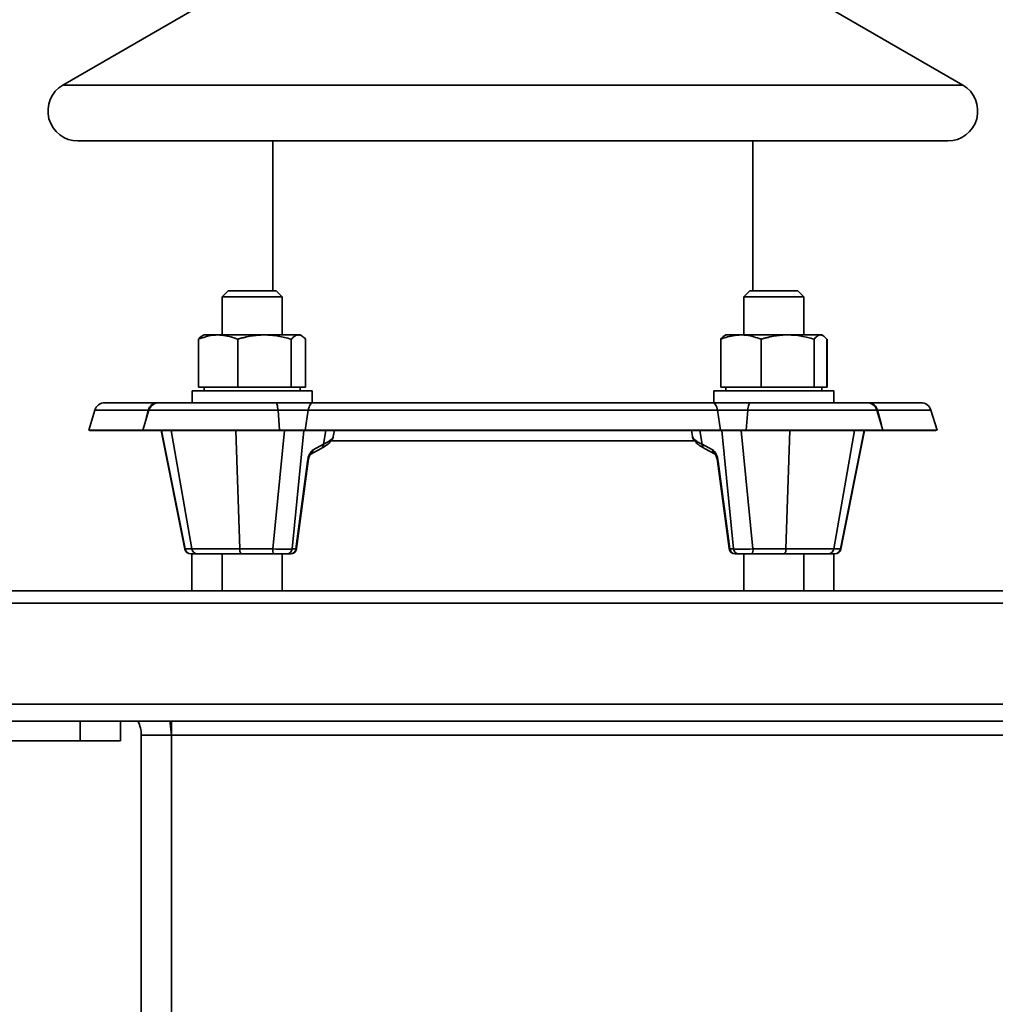
# Model space of a CAD drawing. Units: millimetres. Extents: x 100 to 5841, y -760 to 5269.
# Drawn here: x 3333 to 3496, y 3515 to 3680 of the extents above; entities that cross this region are included whole.
import ezdxf

# ---------------------------------------------------------------- set-up
doc = ezdxf.new("R2010")
doc.units = ezdxf.units.MM
doc.styles.add('SLDTEXTSTYLE5', font='TXT', dxfattribs={"width": 0.75})
doc.dimstyles.new('SLDDIMSTYLE1', dxfattribs={"dimtxt": 70, "dimasz": 71.12, "dimexe": 0, "dimexo": 0.0625, "dimgap": 17.5, "dimtad": 1, "dimdec": 0, "dimrnd": 1e-09, "dimzin": 12, "dimdsep": 46, "dimtxsty": 'SLDTEXTSTYLE5', "dimsah": 1, "dimcen": 0.09, "dimadec": 0, "dimazin": 3, "dimtfac": 1, "dimtdec": 0, "dimtofl": 0, "dimtmove": 0, "dimatfit": 3, "dimfxl": 1, "dimfrac": 2, "dimtolj": 1, "dimtzin": 12, "dimarcsym": 0})

# ---------------------------------------------------------------- blocks, each defined once
blk = doc.blocks.new('_D_8')
at = {"color": 7, "linetype": 'Continuous', "lineweight": 0, "ltscale": 20}
for p, q in [((3440.38, 3964.3), (4308.63, 3964.3)), ((4288.63, 2615.8), (4288.63, 3964.3)), ((3867.44, 2615.8), (4308.63, 2615.8))]:
    blk.add_line(p, q, dxfattribs=at)
at = {"color": 7, "linetype": 'Continuous', "lineweight": 18, "ltscale": 20}
for points in [[(4288.63, 3964.3), (4281.01, 3893.18), (4296.25, 3893.18)], [(4288.63, 2615.8), (4296.25, 2686.92), (4281.01, 2686.92)]]:
    blk.add_solid(points, dxfattribs=at)
at = {"color": 7, "linetype": 'Continuous', "lineweight": 18, "ltscale": 20, "insert": (4198.39, 3186.6), "char_height": 70, "attachment_point": 1, "rotation": 90, "style": 'SLDTEXTSTYLE5'}
blk.add_mtext('1349', dxfattribs=at)

msp = doc.modelspace()

# ---------------------------------------------------------------- linework, layer by layer
at = {"color": 7, "linetype": 'Continuous', "lineweight": 35, "ltscale": 20}
for p, q in [((3375.38, 3688.83), (3340.38, 3668.63)), ((3490.38, 3668.63), (3455.38, 3688.83)), ((3340.38, 3668.63), (3490.38, 3668.63)), ((3342.88, 3659.3), (3487.88, 3659.3)), ((3375.38, 3659.3), (3375.38, 3634.3)), ((3455.38, 3634.3), (3455.38, 3659.3)), ((3367.9, 3634.3), (3366.9, 3633.3)), ((3367.9, 3634.3), (3375.9, 3634.3)), ((3376.9, 3633.3), (3375.9, 3634.3)), ((3454.87, 3634.3), (3453.87, 3633.3)), ((3454.87, 3634.3), (3462.87, 3634.3)), ((3463.87, 3633.3), (3462.87, 3634.3)), ((3366.9, 3633.3), (3366.9, 3626.98)), ((3376.9, 3633.3), (3366.9, 3633.3)), ((3376.9, 3626.98), (3376.9, 3633.3)), ((3453.87, 3633.3), (3453.87, 3626.98)), ((3463.87, 3633.3), (3453.87, 3633.3)), ((3463.87, 3626.98), (3463.87, 3633.3)), ((3363.9, 3626.98), (3363.61, 3626.81)), ((3366.24, 3626.98), (3363.9, 3626.98)), ((3373.97, 3626.98), (3366.24, 3626.98)), ((3379.62, 3626.98), (3373.97, 3626.98)), ((3379.9, 3626.98), (3379.62, 3626.98)), ((3380.19, 3626.81), (3379.9, 3626.98)), ((3450.87, 3626.98), (3450.64, 3626.84)), ((3453.4, 3626.98), (3450.87, 3626.98)), ((3453.4, 3626.98), (3461.19, 3626.98)), ((3466.66, 3626.98), (3461.19, 3626.98)), ((3466.87, 3626.98), (3466.66, 3626.98)), ((3467.1, 3626.84), (3466.87, 3626.98)), ((3362.97, 3618.28), (3362.97, 3626.26)), ((3369.51, 3618.28), (3369.51, 3626.26)), ((3378.43, 3618.28), (3378.43, 3626.26)), ((3380.82, 3618.28), (3380.82, 3626.26)), ((3450.03, 3618.28), (3450.03, 3626.26)), ((3456.77, 3618.28), (3456.77, 3626.26)), ((3465.61, 3618.28), (3465.61, 3626.26)), ((3467.71, 3618.28), (3467.71, 3626.26)), ((3467.79, 3618.28), (3467.79, 3626.26)), ((3361.9, 3617.68), (3361.9, 3615.68)), ((3361.9, 3617.68), (3378.97, 3617.68)), ((3362.97, 3618.28), (3366.24, 3618.28)), ((3363.9, 3618.28), (3363.9, 3617.68)), ((3366.24, 3618.28), (3369.51, 3618.28)), ((3369.51, 3618.28), (3373.97, 3618.28)), ((3373.97, 3618.28), (3378.43, 3618.28)), ((3378.43, 3618.28), (3379.62, 3618.28)), ((3378.97, 3617.68), (3381.9, 3617.68)), ((3379.62, 3618.28), (3380.82, 3618.28)), ((3379.9, 3617.68), (3379.9, 3618.28)), ((3381.9, 3615.68), (3381.9, 3617.68)), ((3448.87, 3617.68), (3448.87, 3615.68)), ((3448.87, 3617.68), (3468.87, 3617.68)), ((3453.4, 3618.28), (3450.03, 3618.28)), ((3450.87, 3618.28), (3450.87, 3617.68)), ((3456.77, 3618.28), (3453.4, 3618.28)), ((3456.77, 3618.28), (3461.19, 3618.28)), ((3461.19, 3618.28), (3465.61, 3618.28)), ((3465.61, 3618.28), (3466.66, 3618.28)), ((3466.66, 3618.28), (3467.71, 3618.28)), ((3466.87, 3617.68), (3466.87, 3618.28)), ((3467.71, 3618.28), (3467.79, 3618.28)), ((3468.87, 3615.68), (3468.87, 3617.68)), ((3356.08, 3615.68), (3347.38, 3615.68)), ((3356.4, 3615.68), (3356.08, 3615.68)), ((3375.8, 3615.68), (3356.4, 3615.68)), ((3382.1, 3615.68), (3375.8, 3615.68)), ((3448.66, 3615.68), (3382.1, 3615.68)), ((3454.96, 3615.68), (3448.66, 3615.68)), ((3474.37, 3615.68), (3454.96, 3615.68)), ((3474.69, 3615.68), (3474.37, 3615.68)), ((3483.39, 3615.68), (3474.69, 3615.68)), ((3345.69, 3614.42), (3344.67, 3611.12)), ((3354.6, 3614.42), (3345.69, 3614.42)), ((3354.7, 3614.42), (3353.69, 3611.12)), ((3354.6, 3614.42), (3353.95, 3611.98)), ((3354.7, 3614.42), (3354.6, 3614.42)), ((3376.23, 3614.42), (3354.7, 3614.42)), ((3376.23, 3614.42), (3376.49, 3611.12)), ((3381.27, 3614.42), (3376.23, 3614.42)), ((3381.27, 3614.42), (3380.78, 3611.12)), ((3449.49, 3614.42), (3381.27, 3614.42)), ((3449.49, 3614.42), (3449.99, 3611.12)), ((3454.54, 3614.42), (3449.49, 3614.42)), ((3454.54, 3614.42), (3454.28, 3611.12)), ((3476.07, 3614.42), (3454.54, 3614.42)), ((3477.08, 3611.12), (3476.07, 3614.42)), ((3476.17, 3614.42), (3476.07, 3614.42)), ((3476.17, 3614.42), (3476.82, 3611.98)), ((3485.08, 3614.42), (3476.17, 3614.42)), ((3486.1, 3611.12), (3485.08, 3614.42)), ((3344.67, 3611.12), (3344.86, 3611.06)), ((3353.72, 3611.12), (3344.67, 3611.12)), ((3353.89, 3611.06), (3344.86, 3611.06)), ((3353.69, 3611.12), (3353.88, 3611.06)), ((3376.49, 3611.12), (3353.69, 3611.12)), ((3376.44, 3611.06), (3353.88, 3611.06)), ((3356.76, 3611.06), (3360.7, 3591.28)), ((3356.81, 3611.06), (3360.76, 3591.3)), ((3361.86, 3591.3), (3358.44, 3611.06)), ((3369.88, 3591.3), (3369.19, 3611.06)), ((3375.37, 3591.3), (3377.31, 3611.06)), ((3376.49, 3611.12), (3376.44, 3611.06)), ((3380.87, 3611.06), (3376.44, 3611.06)), ((3380.78, 3611.12), (3376.49, 3611.12)), ((3380.54, 3611.06), (3378.6, 3591.3)), ((3449.99, 3611.12), (3380.78, 3611.12)), ((3380.78, 3611.12), (3380.87, 3611.06)), ((3449.9, 3611.06), (3380.87, 3611.06)), ((3383.83, 3608.75), (3384.2, 3611.06)), ((3385.44, 3610.07), (3385.62, 3611.06)), ((3445.15, 3611.06), (3445.33, 3610.07)), ((3446.93, 3608.75), (3446.57, 3611.06)), ((3449.99, 3611.12), (3449.9, 3611.06)), ((3454.33, 3611.06), (3449.9, 3611.06)), ((3454.28, 3611.12), (3449.99, 3611.12)), ((3452.17, 3591.3), (3450.23, 3611.06)), ((3453.46, 3611.06), (3455.4, 3591.3)), ((3454.28, 3611.12), (3454.33, 3611.06)), ((3477.08, 3611.12), (3454.28, 3611.12)), ((3476.89, 3611.06), (3454.33, 3611.06)), ((3460.89, 3591.3), (3461.57, 3611.06)), ((3468.91, 3591.3), (3472.32, 3611.06)), ((3470.01, 3591.3), (3473.95, 3611.06)), ((3470.07, 3591.28), (3474.01, 3611.06)), ((3485.9, 3611.06), (3476.88, 3611.06)), ((3476.89, 3611.06), (3477.08, 3611.12)), ((3486.1, 3611.12), (3477.05, 3611.12)), ((3485.9, 3611.06), (3486.1, 3611.12)), ((3384.97, 3609.3), (3445.76, 3609.3)), ((3381.68, 3607.11), (3383.42, 3608.04)), ((3382.09, 3607.82), (3383.83, 3608.75)), ((3446.93, 3608.75), (3448.68, 3607.82)), ((3447.35, 3608.04), (3449.09, 3607.11)), ((3379.22, 3591.3), (3381.14, 3605.89)), ((3379.33, 3591.35), (3381.25, 3605.93)), ((3449.52, 3605.93), (3451.44, 3591.35)), ((3449.63, 3605.89), (3451.55, 3591.3)), ((3360.76, 3591.3), (3361.86, 3591.3)), ((3361.86, 3591.3), (3369.88, 3591.3)), ((3369.88, 3591.3), (3375.37, 3591.3)), ((3378.6, 3591.3), (3379.22, 3591.3)), ((3451.55, 3591.3), (3452.17, 3591.3)), ((3455.4, 3591.3), (3460.89, 3591.3)), ((3460.89, 3591.3), (3468.91, 3591.3)), ((3468.91, 3591.3), (3470.01, 3591.3)), ((3361.72, 3590.48), (3361.68, 3590.48)), ((3362.83, 3590.48), (3361.72, 3590.48)), ((3361.88, 3590.48), (3361.88, 3584.3)), ((3370.07, 3590.48), (3362.83, 3590.48)), ((3366.9, 3590.48), (3366.9, 3584.3)), ((3375.56, 3590.48), (3370.07, 3590.48)), ((3377.72, 3590.48), (3375.56, 3590.48)), ((3376.9, 3584.3), (3376.9, 3590.48)), ((3378.34, 3590.48), (3377.72, 3590.48)), ((3453.05, 3590.48), (3452.43, 3590.48)), ((3455.21, 3590.48), (3453.05, 3590.48)), ((3453.87, 3590.48), (3453.87, 3584.3)), ((3460.69, 3590.48), (3455.21, 3590.48)), ((3467.94, 3590.48), (3460.69, 3590.48)), ((3463.87, 3584.3), (3463.87, 3590.48)), ((3469.05, 3590.48), (3467.94, 3590.48)), ((3468.88, 3584.3), (3468.88, 3590.48)), ((3469.05, 3590.48), (3469.08, 3590.48)), ((3303.45, 3584.3), (3871.44, 3584.3)), ((3304.69, 3582.25), (3870.2, 3582.25)), ((3328.45, 3565.45), (3846.44, 3565.45)), ((3328.45, 3562.62), (3846.44, 3562.62)), ((3343.24, 3559.3), (3343.24, 3562.62)), ((3349.97, 3559.3), (3349.97, 3562.62)), ((3358.45, 3560.29), (3358.45, 3562.62)), ((3353.44, 3560.29), (3358.45, 3560.29)), ((3353.44, 3512.8), (3353.44, 3560.29)), ((3358.45, 3560.29), (3816.44, 3560.29)), ((3358.45, 3512.8), (3358.45, 3560.29)), ((3343.24, 3559.3), (3324.71, 3559.3)), ((3349.97, 3559.3), (3343.24, 3559.3))]:
    msp.add_line(p, q, dxfattribs=at)
at = {"color": 7, "linetype": 'Continuous', "lineweight": 35, "ltscale": 20, "flags": 128}
for points in [[(3375.8, 3615.68), (3375.87, 3615.65), (3375.94, 3615.59), (3376.01, 3615.48), (3376.07, 3615.33), (3376.12, 3615.14), (3376.17, 3614.93), (3376.21, 3614.68), (3376.23, 3614.42)], [(3382.1, 3615.68), (3381.97, 3615.65), (3381.83, 3615.59), (3381.7, 3615.48), (3381.59, 3615.33), (3381.48, 3615.14), (3381.4, 3614.93), (3381.32, 3614.68), (3381.27, 3614.42)], [(3448.66, 3615.68), (3448.8, 3615.65), (3448.94, 3615.59), (3449.06, 3615.48), (3449.18, 3615.33), (3449.28, 3615.14), (3449.37, 3614.93), (3449.44, 3614.68), (3449.49, 3614.42)], [(3454.96, 3615.68), (3454.89, 3615.65), (3454.82, 3615.59), (3454.76, 3615.48), (3454.7, 3615.33), (3454.65, 3615.14), (3454.6, 3614.93), (3454.56, 3614.68), (3454.54, 3614.42)], [(3358.45, 3560.29), (3358.25, 3562.25), (3358.17, 3562.62)]]:
    msp.add_lwpolyline(points, dxfattribs=at)
at = {"color": 7, "linetype": 'Continuous', "lineweight": 35, "ltscale": 400}
for centre, radius, start, end in [((3342.88, 3664.3), 5, 120, 270), ((3487.88, 3664.3), 5, 270, 60), ((3347.38, 3613.9), 1.77, 90, 162.9528), ((3356.16, 3614.09), 1.59, 92.7188, 167.8632), ((3356.4, 3613.9), 1.77, 90, 162.9528), ((3474.37, 3613.9), 1.77, 17.0472, 90), ((3474.61, 3614.09), 1.59, 12.1368, 87.2812), ((3483.39, 3613.9), 1.77, 17.0472, 90), ((3381.27, 3607.82), 0.821, 299.8643, 359.7632), ((3383.01, 3608.75), 0.821, 299.8193, 359.7644), ((3447.75, 3608.75), 0.821, 180.2356, 240.1807), ((3449.5, 3607.82), 0.821, 180.2366, 240.143), ((3381.16, 3606.01), 0.121, 262.8766, 320.901), ((3449.61, 3606.01), 0.121, 219.1601, 277.0998), ((3361.68, 3591.48), 1, 191.3908, 270), ((3361.73, 3591.46), 0.986, 189.3242, 269.5568), ((3362.83, 3591.46), 0.986, 189.3242, 269.5568), ((3371.01, 3591.13), 1.15, 171.4857, 214.9434), ((3376.5, 3591.13), 1.15, 171.4857, 214.9434), ((3377.67, 3591.41), 0.931, 272.5931, 353.6095), ((3378.34, 3591.48), 1, 270, 352.5004), ((3378.3, 3591.41), 0.931, 272.5931, 353.6095), ((3379.24, 3591.42), 0.122, 263.1264, 320.255), ((3452.43, 3591.48), 1, 187.4996, 270), ((3451.53, 3591.42), 0.122, 219.745, 276.8736), ((3452.47, 3591.41), 0.931, 186.3905, 267.4069), ((3453.1, 3591.41), 0.931, 186.3905, 267.4069), ((3454.27, 3591.13), 1.15, 325.0566, 8.5143), ((3459.75, 3591.13), 1.15, 325.0566, 8.5143), ((3467.94, 3591.46), 0.986, 270.4432, 350.6758), ((3469.04, 3591.46), 0.986, 270.4432, 350.6758), ((3469.08, 3591.48), 1, 270, 347.8154), ((3348.44, 3560.29), 5, 0, 27.6955)]:
    msp.add_arc(centre, radius, start, end, dxfattribs=at)
for centre, major_axis, ratio, start_param, end_param in [((3382.08, 3605.89), (0.33, 1.99), 0.457407, 0.338245, 1.647241), ((3448.69, 3605.89), (-0.33, 1.99), 0.457407, 4.635944, 5.944941), ((3363.72, 3591.48), (3.02, 0.2), 0.031366, 2.949577, 3.14577), ((3375.92, 3591.48), (3, -0.1), 0.064659, 4.531059, 5.818266), ((3454.85, 3591.48), (3, 0.1), 0.064659, 3.606512, 4.893719), ((3467.05, 3591.48), (3.02, -0.2), 0.031366, 6.279008, 6.475201)]:
    msp.add_ellipse(centre, major_axis=major_axis, ratio=ratio, start_param=start_param, end_param=end_param, dxfattribs=at)
at = {"color": 7, "linetype": 'Continuous', "lineweight": 35, "ltscale": 20}
for points, knots in [([(3366.24, 3626.98), (3365.94, 3626.97), (3364.84, 3626.93), (3363.76, 3626.54), (3362.97, 3626.26)], [0, 0, 0, 0, 0.268634, 1, 1, 1, 1]), ([(3369.51, 3626.26), (3369.23, 3626.37), (3368.17, 3626.79), (3367.06, 3626.9), (3366.24, 3626.98)], [0, 0, 0, 0, 0.257551, 1, 1, 1, 1]), ([(3373.97, 3626.98), (3373.86, 3626.97), (3373.58, 3626.97), (3372.96, 3626.94), (3372.09, 3626.85), (3371.22, 3626.7), (3370.53, 3626.54), (3370.02, 3626.41), (3369.68, 3626.31), (3369.51, 3626.26)], [0, 0, 0, 0, 0.070048, 0.185059, 0.415881, 0.647857, 0.765018, 0.88247, 1, 1, 1, 1]), ([(3378.43, 3626.26), (3377.7, 3626.46), (3376.24, 3626.86), (3374.73, 3626.94), (3373.97, 3626.98)], [0, 0, 0, 0, 0.495458, 1, 1, 1, 1]), ([(3379.62, 3626.98), (3379.6, 3626.97), (3379.38, 3626.97), (3378.98, 3626.81), (3378.61, 3626.45), (3378.43, 3626.26)], [0, 0, 0, 0, 0.070086, 0.530782, 1, 1, 1, 1]), ([(3380.82, 3626.26), (3380.63, 3626.46), (3380.23, 3626.86), (3379.83, 3626.94), (3379.62, 3626.98)], [0, 0, 0, 0, 0.495458, 1, 1, 1, 1]), ([(3450.03, 3626.26), (3450.31, 3626.37), (3451.41, 3626.79), (3452.55, 3626.9), (3453.4, 3626.98)], [0, 0, 0, 0, 0.257551, 1, 1, 1, 1]), ([(3453.4, 3626.98), (3453.71, 3626.97), (3454.85, 3626.93), (3455.96, 3626.54), (3456.77, 3626.26)], [0, 0, 0, 0, 0.2686336, 1, 1, 1, 1]), ([(3461.19, 3626.98), (3461.09, 3626.97), (3460.64, 3626.97), (3459.84, 3626.92), (3458.98, 3626.79), (3458.3, 3626.66), (3457.79, 3626.54), (3457.28, 3626.41), (3456.94, 3626.31), (3456.77, 3626.26)], [0, 0, 0, 0, 0.070048, 0.300485, 0.531858, 0.647854, 0.765016, 0.882469, 1, 1, 1, 1]), ([(3465.61, 3626.26), (3464.89, 3626.46), (3463.44, 3626.86), (3461.95, 3626.94), (3461.19, 3626.98)], [0, 0, 0, 0, 0.495458, 1, 1, 1, 1]), ([(3466.66, 3626.98), (3466.64, 3626.97), (3466.45, 3626.97), (3466.09, 3626.81), (3465.77, 3626.45), (3465.61, 3626.26)], [0, 0, 0, 0, 0.070086, 0.530782, 1, 1, 1, 1]), ([(3467.71, 3626.26), (3467.54, 3626.46), (3467.2, 3626.86), (3466.84, 3626.94), (3466.66, 3626.98)], [0, 0, 0, 0, 0.495458, 1, 1, 1, 1]), ([(3362.97, 3626.26), (3363.17, 3626.48), (3363.38, 3626.73), (3363.6, 3626.79), (3363.61, 3626.8)], [0, 0, 0, 0, 0.916236, 1, 1, 1, 1]), ([(3450.03, 3626.26), (3450.2, 3626.48), (3450.41, 3626.74), (3450.62, 3626.81), (3450.66, 3626.82)], [0, 0, 0, 0, 0.826539, 1, 1, 1, 1]), ([(3383.42, 3608.04), (3383.6, 3608.14), (3384.13, 3608.43), (3384.74, 3608.87), (3385.19, 3609.42), (3385.45, 3609.83), (3385.44, 3610.06), (3385.44, 3610.07)], [0, 0, 0, 0, 0.17593, 0.5358, 0.789327, 0.992818, 1, 1, 1, 1]), ([(3383.83, 3608.75), (3384.12, 3608.9), (3384.56, 3609.13), (3385.06, 3609.5), (3385.32, 3609.77), (3385.44, 3609.98), (3385.44, 3610.05), (3385.44, 3610.07)], [0, 0, 0, 0, 0.318174, 0.477813, 0.799559, 0.961943, 1, 1, 1, 1]), ([(3445.33, 3610.07), (3445.33, 3610.06), (3445.32, 3609.84), (3445.56, 3609.46), (3445.94, 3608.97), (3446.52, 3608.51), (3447.08, 3608.19), (3447.35, 3608.04)], [0, 0, 0, 0, 0.007113, 0.203925, 0.425131, 0.722091, 1, 1, 1, 1]), ([(3445.33, 3610.07), (3445.33, 3610.06), (3445.33, 3609.98), (3445.42, 3609.83), (3445.59, 3609.61), (3445.87, 3609.37), (3446.28, 3609.09), (3446.69, 3608.88), (3446.93, 3608.75)], [0, 0, 0, 0, 0.030989, 0.204564, 0.379292, 0.557607, 0.737138, 1, 1, 1, 1]), ([(3381.25, 3605.93), (3381.27, 3606.03), (3381.3, 3606.28), (3381.41, 3606.63), (3381.54, 3606.92), (3381.65, 3607.07), (3381.71, 3607.13), (3381.69, 3607.12), (3381.69, 3607.12)], [0, 0, 0, 0, 0.17262, 0.415662, 0.614926, 0.793417, 0.960262, 1, 1, 1, 1]), ([(3449.08, 3607.12), (3449.08, 3607.12), (3449.06, 3607.13), (3449.14, 3607.06), (3449.24, 3606.89), (3449.36, 3606.62), (3449.46, 3606.28), (3449.5, 3606.04), (3449.52, 3605.93)], [0, 0, 0, 0, 0.065049, 0.236172, 0.407951, 0.599439, 0.814903, 1, 1, 1, 1])]:
    msp.add_open_spline(points, degree=3, knots=knots, dxfattribs=at)

# ---------------------------------------------------------------- dimensions: what is measured, and where the dimension line sits
at = {"color": 7, "linetype": 'Continuous', "lineweight": 18, "ltscale": 20}
dim = msp.add_linear_dim(base=(4288.62911094, 3964.29671652), p1=(3847.44426448, 2615.79671652), p2=(3420.38426448, 3964.29671652), angle=90, dimstyle='SLDDIMSTYLE1', dxfattribs=at)
dim.commit()
dim.dimension.update_dxf_attribs({"geometry": '_D_8', "text_midpoint": (4288.62911094, 3290.04671652), "dimtype": 160})

doc.saveas('drawing.dxf')
